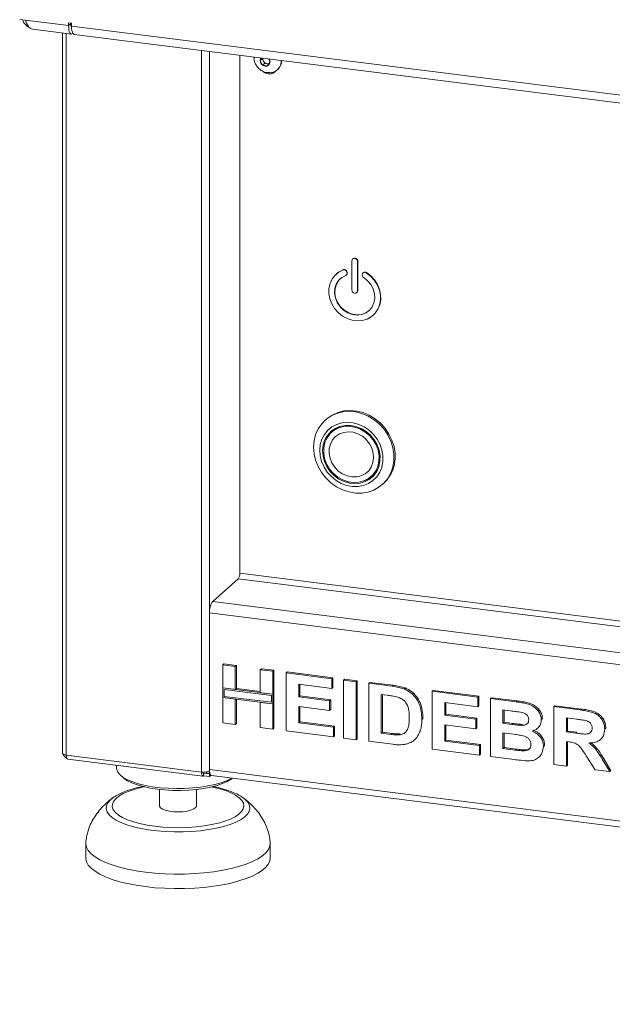
# Model space of a CAD drawing. Units: millimetres. Extents: x 5 to 415, y 5 to 292.
# Drawn here: x 215 to 235, y 84 to 116 of the extents above; entities that cross this region are included whole.
import ezdxf

# ---------------------------------------------------------------- set-up
doc = ezdxf.new("R2010")
doc.units = ezdxf.units.MM

msp = doc.modelspace()

# ---------------------------------------------------------------- linework, layer by layer
at = {"color": 7, "linetype": 'Continuous', "lineweight": 15}
for p, q in [((215.2886, 116.3855), (215.4757, 116.3619)), ((215.4757, 116.3619), (216.8788, 116.1852)), ((215.7112, 116.0716), (216.9703, 115.913)), ((216.9724, 116.2677), (216.8788, 116.2794)), ((216.8788, 116.2794), (216.8788, 116.1852)), ((216.9496, 116.2475), (216.8788, 116.1852)), ((216.9496, 116.2475), (216.9496, 116.2705)), ((216.9724, 116.1734), (216.9724, 116.2677)), ((216.9724, 116.1734), (283.0126, 107.8531)), ((216.6752, 115.9502), (216.6752, 92.517)), ((217.0638, 115.9012), (283.1041, 107.5809)), ((222.4487, 115.2228), (222.4487, 98.3752)), ((223.1562, 115.1337), (223.105, 115.0508)), ((223.1722, 115.1101), (223.105, 115.0508)), ((223.105, 115.0508), (223.1861, 114.8992)), ((223.1846, 115.1301), (223.1722, 115.1101)), ((223.1722, 115.1101), (223.2127, 115.0342)), ((223.2127, 115.0342), (223.2532, 114.9584)), ((223.4291, 115.01), (223.3779, 115.1057)), ((223.2532, 114.9584), (223.1861, 114.8992)), ((223.1861, 114.8992), (223.3481, 114.8788)), ((223.2532, 114.9584), (223.3342, 114.9482)), ((223.3342, 114.9482), (223.3869, 114.9416)), ((223.3481, 114.8788), (223.4291, 115.01)), ((223.6661, 114.749), (223.6802, 114.7615)), ((226.0897, 108.5301), (226.0897, 107.5873)), ((226.1242, 108.5995), (226.1171, 108.5933)), ((226.2768, 108.5065), (226.2839, 108.5127)), ((226.2768, 107.5637), (226.2768, 108.5065)), ((226.2839, 107.5699), (226.2839, 108.5127)), ((225.595, 108.1153), (225.588, 108.1091)), ((225.8092, 108.2414), (225.8163, 108.2476)), ((225.9126, 108.0745), (225.9197, 108.0807)), ((225.9257, 108.1797), (225.9328, 108.1859)), ((225.9322, 108.161), (225.9257, 108.1797)), ((225.9322, 108.161), (225.9392, 108.1673)), ((225.9392, 108.1673), (225.9328, 108.1859)), ((226.4408, 108.1148), (226.4344, 108.0978)), ((226.4675, 108.1495), (226.4604, 108.1433)), ((226.5573, 108.1471), (226.5644, 108.1533)), ((222.4487, 107.709), (222.4487, 107.6618)), ((226.2494, 107.5005), (226.2565, 107.5067)), ((226.2768, 107.5637), (226.2839, 107.5699)), ((226.7786, 106.7591), (226.7856, 106.7653)), ((225.2643, 103.385), (225.229, 103.3538)), ((225.5079, 103.0198), (225.4371, 102.9574)), ((226.7137, 101.5099), (226.7844, 101.5723)), ((227.081, 101.2538), (227.1163, 101.285)), ((221.5648, 97.4542), (222.3956, 98.187)), ((221.4587, 97.0779), (221.4587, 91.9867)), ((221.8911, 95.385), (221.9264, 95.4162)), ((221.8911, 95.385), (222.2988, 95.3336)), ((221.8911, 94.6356), (221.8911, 95.385)), ((221.9264, 95.4162), (222.3342, 95.3648)), ((222.2988, 95.3336), (222.3342, 95.3648)), ((222.2988, 95.3336), (222.2988, 94.5842)), ((222.3342, 95.3648), (222.3342, 94.6154)), ((223.1143, 95.2309), (223.1497, 95.262)), ((223.1143, 95.2309), (223.5221, 95.1795)), ((223.1143, 94.4815), (223.1143, 95.2309)), ((223.1497, 95.262), (223.5574, 95.2107)), ((223.5221, 95.1795), (223.5574, 95.2107)), ((223.5221, 95.1795), (223.5221, 94.4301)), ((223.5574, 95.2107), (223.5574, 94.4613)), ((223.9538, 95.1251), (223.9891, 95.1563)), ((223.9891, 95.1563), (225.4762, 94.9689)), ((223.9538, 93.2395), (223.9538, 95.1251)), ((223.9538, 95.1251), (225.4409, 94.9378)), ((225.4409, 94.9378), (225.4762, 94.9689)), ((225.4409, 94.9378), (225.4409, 94.6235)), ((225.4762, 94.9689), (225.4762, 94.6547)), ((225.8246, 94.8894), (225.86, 94.9206)), ((225.8246, 94.8894), (226.2324, 94.838)), ((225.8246, 93.0038), (225.8246, 94.8894)), ((225.86, 94.9206), (226.2677, 94.8692)), ((226.2324, 94.838), (226.2677, 94.8692)), ((226.2324, 94.838), (226.2324, 92.9524)), ((226.2677, 94.8692), (226.2677, 92.9836)), ((222.2988, 94.5842), (221.8911, 94.6356)), ((223.5221, 94.4301), (221.8911, 94.6356)), ((221.8911, 94.6356), (221.8911, 94.3213)), ((221.9379, 94.5825), (221.9379, 94.3625)), ((223.4753, 94.3888), (221.9379, 94.5825)), ((222.2988, 94.5842), (222.3342, 94.6154)), ((223.1143, 94.5171), (222.3342, 94.6154)), ((225.4409, 94.6235), (224.3615, 94.7595)), ((224.3615, 94.7595), (224.3615, 94.3485)), ((224.3969, 94.755), (224.3969, 94.3797)), ((225.4409, 94.6235), (225.4762, 94.6547)), ((226.6401, 94.7867), (226.6755, 94.8178)), ((226.6401, 94.7867), (227.4001, 94.6909)), ((226.6401, 92.901), (226.6401, 94.7867)), ((226.6755, 94.8178), (227.4355, 94.7221)), ((227.4001, 94.6909), (227.4355, 94.7221)), ((227.7921, 94.6056), (227.8275, 94.6368)), ((228.7028, 94.5268), (228.7382, 94.558)), ((228.7028, 92.6412), (228.7028, 94.5268)), ((228.7028, 94.5268), (230.1899, 94.3394)), ((228.7382, 94.558), (230.2252, 94.3706)), ((221.8911, 93.4994), (221.8911, 94.3213)), ((221.8911, 94.3213), (222.2988, 94.2699)), ((221.8911, 94.3213), (223.5221, 94.1158)), ((221.9379, 94.3625), (223.4753, 94.1688)), ((222.2988, 94.2699), (222.2988, 93.448)), ((222.3342, 94.2655), (222.3342, 93.4792)), ((223.5221, 94.4301), (223.1143, 94.4815)), ((223.4753, 94.1688), (223.4753, 94.3888)), ((223.5574, 94.4613), (223.5221, 94.4301)), ((223.5221, 94.1158), (223.5221, 94.4301)), ((223.5574, 94.147), (223.5574, 94.4613)), ((224.3615, 94.3485), (224.3969, 94.3797)), ((224.3615, 94.3485), (225.3689, 94.2216)), ((224.3969, 94.3797), (225.4043, 94.2528)), ((225.3689, 94.2216), (225.4043, 94.2528)), ((225.3689, 94.2216), (225.3689, 93.9073)), ((225.4043, 94.2528), (225.4043, 93.9385)), ((227.2412, 94.3967), (227.0479, 94.421)), ((227.0479, 94.421), (227.0479, 93.1639)), ((227.0832, 94.4166), (227.0832, 93.1951)), ((230.1899, 94.3394), (230.2252, 94.3706)), ((230.1899, 94.3394), (230.1899, 94.0252)), ((230.2252, 94.3706), (230.2252, 94.0563)), ((230.5976, 94.2881), (230.633, 94.3192)), ((230.5976, 94.2881), (231.4367, 94.1823)), ((230.5976, 92.4024), (230.5976, 94.2881)), ((230.633, 94.3192), (231.4721, 94.2135)), ((231.4367, 94.1823), (231.4721, 94.2135)), ((223.1143, 94.1672), (223.5221, 94.1158)), ((223.1143, 93.3452), (223.1143, 94.1672)), ((223.5574, 94.147), (223.5221, 94.1158)), ((223.5221, 94.1158), (223.5221, 93.2939)), ((223.5574, 94.147), (223.5574, 93.3251)), ((225.3689, 93.9073), (224.3615, 94.0342)), ((224.3615, 94.0342), (224.3615, 93.5024)), ((224.3969, 94.0298), (224.3969, 93.5336)), ((225.3689, 93.9073), (225.4043, 93.9385)), ((230.1899, 94.0252), (229.1106, 94.1611)), ((229.1106, 94.1611), (229.1106, 93.7502)), ((229.1459, 94.1567), (229.1459, 93.7814)), ((230.1899, 94.0252), (230.2252, 94.0563)), ((231.255, 93.891), (231.0054, 93.9224)), ((231.0054, 93.9224), (231.0054, 93.4873)), ((231.0407, 93.918), (231.0407, 93.5185)), ((232.6603, 94.0282), (232.6957, 94.0594)), ((232.6603, 92.1426), (232.6603, 94.0282)), ((232.6603, 94.0282), (233.5204, 93.9198)), ((232.6957, 94.0594), (233.5558, 93.951)), ((233.5204, 93.9198), (233.5558, 93.951)), ((228.367, 93.6081), (228.4024, 93.6393)), ((228.4024, 93.6393), (228.4007, 93.6177)), ((229.1106, 93.7502), (229.1459, 93.7814)), ((229.1106, 93.7502), (230.1179, 93.6233)), ((229.1459, 93.7814), (230.1533, 93.6544)), ((230.1179, 93.6233), (230.1533, 93.6544)), ((230.1179, 93.6233), (230.1179, 93.309)), ((230.1533, 93.6544), (230.1533, 93.3402)), ((232.2526, 93.6051), (232.2879, 93.6363)), ((232.2879, 93.6363), (232.2847, 93.6191)), ((233.3923, 93.6217), (233.0681, 93.6625)), ((233.0681, 93.6625), (233.0681, 93.2032)), ((233.1034, 93.6581), (233.1034, 93.2344)), ((222.2988, 93.448), (221.8911, 93.4994)), ((222.2988, 93.448), (222.3342, 93.4792)), ((223.5221, 93.2939), (223.1143, 93.3452)), ((223.5221, 93.2939), (223.5574, 93.3251)), ((225.4888, 93.0461), (223.9538, 93.2395)), ((224.3615, 93.5024), (224.3969, 93.5336)), ((224.3615, 93.5024), (225.4888, 93.3604)), ((224.3969, 93.5336), (225.5242, 93.3915)), ((225.4888, 93.3604), (225.5242, 93.3915)), ((225.4888, 93.3604), (225.4888, 93.0461)), ((225.5242, 93.3915), (225.5242, 93.0773)), ((228.3037, 93.215), (228.339, 93.2462)), ((230.1179, 93.309), (229.1106, 93.4359)), ((229.1106, 93.4359), (229.1106, 92.9041)), ((229.1459, 93.4315), (229.1459, 92.9352)), ((230.1179, 93.309), (230.1533, 93.3402)), ((231.0054, 93.4873), (231.0407, 93.5185)), ((231.0054, 93.4873), (231.2902, 93.4514)), ((231.0407, 93.5185), (231.3256, 93.4826)), ((231.2902, 93.4514), (231.3256, 93.4826)), ((231.6057, 93.4181), (231.6411, 93.4492)), ((232.1219, 93.3187), (232.1617, 93.3538)), ((233.0681, 93.2032), (233.1034, 93.2344)), ((233.1034, 93.2344), (233.4107, 93.1957)), ((234.3153, 93.2973), (234.3507, 93.3285)), ((234.3507, 93.3285), (234.3472, 93.3117)), ((225.4888, 93.0461), (225.5242, 93.0773)), ((226.2324, 92.9524), (225.8246, 93.0038)), ((226.2324, 92.9524), (226.2677, 92.9836)), ((227.0479, 93.1639), (227.0832, 93.1951)), ((227.0479, 93.1639), (227.369, 93.1235)), ((227.0832, 93.1951), (227.4044, 93.1547)), ((227.369, 93.1235), (227.4044, 93.1547)), ((227.6295, 93.1088), (227.6648, 93.14)), ((228.1132, 92.934), (228.153, 92.9691)), ((229.1106, 92.9041), (229.1459, 92.9352)), ((229.1459, 92.9352), (230.2732, 92.7932)), ((231.3535, 93.1291), (231.0054, 93.173)), ((231.0054, 93.173), (231.0054, 92.6653)), ((231.0407, 93.1686), (231.0407, 92.6965)), ((233.0681, 93.2032), (233.3754, 93.1645)), ((233.3754, 93.1645), (233.4107, 93.1957)), ((234.18, 92.9617), (234.2153, 92.9929)), ((227.4226, 92.8025), (226.6401, 92.901)), ((230.2379, 92.4478), (228.7028, 92.6412)), ((229.1106, 92.9041), (230.2379, 92.762)), ((230.2379, 92.762), (230.2732, 92.7932)), ((230.2379, 92.762), (230.2379, 92.4478)), ((230.2732, 92.7932), (230.2732, 92.4789)), ((231.0054, 92.6653), (231.0407, 92.6965)), ((231.0054, 92.6653), (231.4041, 92.6151)), ((231.0407, 92.6965), (231.4395, 92.6463)), ((231.4041, 92.6151), (231.4395, 92.6463)), ((231.6998, 92.5896), (231.7352, 92.6207)), ((232.3245, 92.7314), (232.3599, 92.7626)), ((232.3599, 92.7626), (232.3561, 92.7466)), ((233.1539, 92.8781), (233.0681, 92.889)), ((233.0681, 92.889), (233.0681, 92.0912)), ((233.1034, 92.8845), (233.1034, 92.1224)), ((216.8045, 92.4547), (221.2009, 91.9008)), ((216.85, 92.3186), (221.2466, 91.7647)), ((230.2379, 92.4478), (230.2732, 92.4789)), ((231.2992, 92.3141), (230.5976, 92.4024)), ((232.1649, 92.3745), (232.2047, 92.4096)), ((234.0031, 91.9734), (233.7168, 92.4303)), ((234.2355, 92.3173), (234.2708, 92.3485)), ((234.2355, 92.3173), (234.4832, 91.9129)), ((234.2708, 92.3485), (234.5186, 91.9441)), ((218.4375, 92.1186), (218.4375, 92.0289)), ((233.0681, 92.0912), (232.6603, 92.1426)), ((233.0681, 92.0912), (233.1034, 92.1224)), ((234.4832, 91.9129), (234.0031, 91.9734)), ((218.5667, 91.7932), (218.6602, 91.7107)), ((221.2716, 91.8688), (221.2716, 91.7746)), ((221.2716, 91.8688), (221.4587, 91.8453)), ((221.2716, 91.7746), (221.4587, 91.751)), ((221.3652, 91.9042), (221.3652, 91.8759)), ((221.4587, 91.8641), (221.3652, 91.8759)), ((221.4587, 91.8641), (221.4587, 91.9396)), ((221.4692, 91.8734), (221.4587, 91.8641)), ((221.4587, 91.8453), (221.4729, 91.8578)), ((221.4587, 91.751), (221.4587, 91.8453)), ((221.4587, 91.751), (221.5062, 91.7928)), ((221.5273, 91.7826), (280.5769, 84.343)), ((234.4832, 91.9129), (234.5186, 91.9441)), ((219.8375, 91.3337), (219.8375, 90.8032)), ((221.0375, 90.8032), (221.0375, 91.3337)), ((218.2978, 91.047), (218.3311, 91.0711)), ((222.5595, 91.0601), (222.5785, 91.0461)), ((217.4375, 89.5776), (217.4375, 89.1062)), ((223.4375, 89.1062), (223.4375, 89.5776))]:
    msp.add_line(p, q, dxfattribs=at)
at = {"color": 8, "linetype": 'Continuous', "lineweight": 15}
for p, q in [((216.8045, 92.4547), (216.8045, 115.9339)), ((221.2009, 91.9008), (221.2009, 115.38)), ((221.4587, 91.9396), (221.4587, 115.3475)), ((280.564, 91.0533), (222.4487, 98.3752)), ((222.3956, 98.187), (280.564, 90.8585)), ((221.5648, 97.4542), (280.564, 90.021)), ((221.4587, 97.0779), (280.564, 89.6313)), ((221.4587, 91.9867), (280.564, 84.5401)), ((221.2716, 91.8688), (221.2483, 91.8718))]:
    msp.add_line(p, q, dxfattribs=at)
at = {"color": 7, "linetype": 'Continuous', "lineweight": 15, "flags": 128}
for points in [[(216.8788, 116.1852), (216.8816, 116.114), (216.8896, 116.0503), (216.9027, 115.9967), (216.9203, 115.955), (216.9417, 115.927), (216.9662, 115.9137), (216.9927, 115.9157), (217.0203, 115.9328)], [(217.0638, 115.9012), (217.0485, 115.906), (217.0229, 115.929), (217.0016, 115.9696), (216.9856, 116.0257), (216.9757, 116.0947), (216.9724, 116.1734)], [(223.1311, 115.1368), (223.1171, 115.1119), (223.1048, 115.0509), (223.1171, 114.9867), (223.1523, 114.9292), (223.205, 114.8871), (223.2671, 114.8668), (223.3292, 114.8715), (223.3818, 114.9003), (223.417, 114.9489), (223.4294, 115.01), (223.4294, 115.01)], [(223.4294, 115.01), (223.417, 115.0741), (223.403, 115.1026)], [(226.2768, 108.5065), (226.2697, 108.5435), (226.2494, 108.5766), (226.2191, 108.6009), (226.1833, 108.6126), (226.1475, 108.6099), (226.1171, 108.5933), (226.0968, 108.5653), (226.0897, 108.5301)], [(225.8092, 108.2414), (225.6678, 108.1698), (225.5466, 108.0694), (225.4504, 107.944), (225.3831, 107.7985), (225.3472, 107.6387), (225.3442, 107.4709), (225.3741, 107.3016), (225.4359, 107.1375), (225.5271, 106.9851), (225.6441, 106.8503), (225.7822, 106.7385), (225.9362, 106.654), (226.0998, 106.6002), (226.2667, 106.5792), (226.4304, 106.5918), (226.5843, 106.6375), (226.7225, 106.7145), (226.8394, 106.8198), (226.9306, 106.9492), (226.9924, 107.0977), (227.0224, 107.2595), (227.0193, 107.4281), (226.9835, 107.5969), (226.9161, 107.7593), (226.82, 107.909), (226.6988, 108.0399), (226.5573, 108.1471)], [(226.4759, 107.9876), (226.6032, 107.8876), (226.7078, 107.763), (226.7841, 107.6207), (226.8279, 107.4684), (226.837, 107.3141), (226.8107, 107.1664), (226.7506, 107.0331), (226.6598, 106.9214), (226.5433, 106.8375), (226.4074, 106.7857), (226.2593, 106.769), (226.1072, 106.7881), (225.9591, 106.8422), (225.8232, 106.9282), (225.7067, 107.0415), (225.6159, 107.176), (225.5558, 107.3245), (225.5295, 107.4789), (225.5386, 107.6308), (225.5824, 107.7721), (225.6587, 107.8952), (225.7634, 107.9934), (225.8907, 108.0613)], [(226.6533, 106.9153), (226.5504, 106.8437), (226.4145, 106.792), (226.2664, 106.7752), (226.1143, 106.7944), (225.9662, 106.8484), (225.8303, 106.9344), (225.7138, 107.0478), (225.623, 107.1823), (225.5629, 107.3307), (225.5366, 107.4851), (225.5457, 107.637), (225.5895, 107.7784), (225.6658, 107.9014), (225.7273, 107.9653)], [(225.8163, 108.2476), (225.6748, 108.1761), (225.595, 108.1153)], [(226.7856, 106.7653), (226.8465, 106.826), (226.9377, 106.9555), (226.9995, 107.104), (227.0294, 107.2657), (227.0264, 107.4343), (226.9905, 107.6031), (226.9232, 107.7656), (226.827, 107.9152), (226.7058, 108.0462), (226.5644, 108.1533)], [(226.0897, 107.5873), (226.0968, 107.5503), (226.1171, 107.5171), (226.1475, 107.4929), (226.1833, 107.4812), (226.2191, 107.4839), (226.2494, 107.5005), (226.2697, 107.5285), (226.2768, 107.5637)], [(226.2565, 107.5067), (226.2768, 107.5347), (226.2839, 107.5699)], [(227.4606, 102.2423), (227.4273, 102.4562), (227.361, 102.6662), (227.2636, 102.8668), (227.1374, 103.0529), (226.9857, 103.2195), (226.8126, 103.3624), (226.6224, 103.4779), (226.4201, 103.563), (226.211, 103.6155), (226.0004, 103.634), (225.7938, 103.618), (225.5965, 103.5681), (225.4137, 103.4853), (225.2501, 103.372), (225.11, 103.231), (224.9969, 103.066), (224.9138, 102.8813), (224.8629, 102.6815), (224.8454, 102.4721), (224.8618, 102.2582), (224.9118, 102.0456), (224.9939, 101.8396), (225.1061, 101.6456), (225.2455, 101.4687), (225.4084, 101.3134), (225.5906, 101.1838), (225.7875, 101.0832), (225.9939, 101.0142), (226.2045, 100.9786), (226.4137, 100.9773), (226.6163, 101.0104), (226.807, 101.0769), (226.9807, 101.1753), (227.1331, 101.3028), (227.2601, 101.4563), (227.3585, 101.6318), (227.4257, 101.8246), (227.46, 102.0299), (227.4606, 102.2423)], [(227.4959, 102.2734), (227.4626, 102.4874), (227.3964, 102.6974), (227.2989, 102.898), (227.1727, 103.084), (227.0211, 103.2507), (226.8479, 103.3936), (226.6578, 103.5091), (226.4555, 103.5942), (226.2463, 103.6467), (226.0357, 103.6652), (225.8291, 103.6492), (225.6319, 103.5992), (225.4491, 103.5165), (225.2855, 103.4032), (225.2643, 103.385)], [(227.1013, 102.1853), (227.0704, 102.3725), (227.0076, 102.5552), (226.9149, 102.7276), (226.7951, 102.8841), (226.6523, 103.0198), (226.4909, 103.1301), (226.3161, 103.2116), (226.1336, 103.2617), (225.9492, 103.2788), (225.7689, 103.2623), (225.5985, 103.2127), (225.4433, 103.1316), (225.3085, 103.0217), (225.1984, 102.8864), (225.1164, 102.7302), (225.0652, 102.558), (225.0465, 102.3754), (225.0609, 102.1882), (225.1079, 102.0025), (225.186, 101.8242), (225.2927, 101.6591), (225.4245, 101.5124), (225.5773, 101.3889), (225.7461, 101.2926), (225.9254, 101.2265), (226.1096, 101.1928), (226.2927, 101.1926), (226.4688, 101.2258), (226.6322, 101.2913), (226.7778, 101.3872), (226.9007, 101.5103), (226.9972, 101.6566), (227.064, 101.8215), (227.0991, 101.9996), (227.1013, 102.1853)], [(227.008, 102.1897), (226.9773, 102.3701), (226.9141, 102.5456), (226.8205, 102.7098), (226.7, 102.8568), (226.5569, 102.9813), (226.3965, 103.0787), (226.2244, 103.1457), (226.0469, 103.1796), (225.8705, 103.1794), (225.7015, 103.1449), (225.546, 103.0776), (225.4096, 102.9797), (225.2973, 102.8549), (225.2131, 102.7076), (225.1601, 102.5432), (225.1402, 102.3676), (225.154, 102.1872), (225.2012, 102.0084), (225.28, 101.8378), (225.3875, 101.6815), (225.5199, 101.5451), (225.6723, 101.4337), (225.8394, 101.3511), (226.0149, 101.3004), (226.1927, 101.2835), (226.3662, 101.3009), (226.5292, 101.352), (226.6758, 101.435), (226.8007, 101.5469), (226.8994, 101.6835), (226.9683, 101.8401), (227.0049, 102.0109), (227.008, 102.1897)], [(225.1755, 102.2761), (225.1791, 102.4539), (225.2171, 102.6233), (225.2881, 102.7778), (225.3893, 102.9113), (225.5169, 103.0188), (225.666, 103.0961), (225.8308, 103.1402), (226.005, 103.1496), (226.1819, 103.1237), (226.3548, 103.0636), (226.5169, 102.9716), (226.662, 102.8513), (226.7846, 102.7072), (226.8799, 102.545), (226.9443, 102.3707), (226.9754, 102.1912), (226.9718, 102.0134), (226.9338, 101.8439), (226.8628, 101.6895), (226.7616, 101.556), (226.6339, 101.4485), (226.4849, 101.3712), (226.32, 101.3271), (226.1458, 101.3177), (225.9689, 101.3436), (225.7961, 101.4037), (225.634, 101.4957), (225.4889, 101.616), (225.3663, 101.7601), (225.2709, 101.9223), (225.2065, 102.0966), (225.1755, 102.2761)], [(225.4503, 103.0137), (225.368, 102.9173), (225.2849, 102.7724)], [(225.3527, 102.2677), (225.3574, 102.425), (225.3957, 102.5734), (225.4658, 102.7059), (225.5644, 102.8163), (225.6869, 102.8995), (225.8276, 102.9515), (225.9798, 102.97), (226.1366, 102.954), (226.2904, 102.9044), (226.4342, 102.8234), (226.5612, 102.7148), (226.6656, 102.5837), (226.7423, 102.4362), (226.7878, 102.2793), (226.8, 102.1202), (226.7784, 101.9665), (226.7239, 101.8252), (226.639, 101.7031), (226.5278, 101.6057), (226.3955, 101.5377), (226.2482, 101.5022), (226.0928, 101.501), (225.9366, 101.534), (225.7868, 101.5997), (225.6506, 101.6951), (225.5343, 101.8156), (225.4432, 101.9557), (225.3817, 102.1088), (225.3527, 102.2677)], [(225.3527, 102.2677), (225.3574, 102.425), (225.3957, 102.5734), (225.4658, 102.7059), (225.5644, 102.8163), (225.6869, 102.8995), (225.8276, 102.9515), (225.9798, 102.97), (226.1366, 102.954), (226.2904, 102.9044), (226.4342, 102.8234), (226.5612, 102.7148), (226.6656, 102.5837), (226.7423, 102.4362), (226.7878, 102.2793), (226.8, 102.1202), (226.7784, 101.9665), (226.7239, 101.8252), (226.639, 101.7031), (226.5278, 101.6057), (226.3955, 101.5377), (226.2482, 101.5022), (226.0928, 101.501), (225.9366, 101.534), (225.7868, 101.5997), (225.6506, 101.6951), (225.5343, 101.8156), (225.4432, 101.9557), (225.3817, 102.1088), (225.3527, 102.2677)], [(225.7104, 103.1477), (225.5876, 103.0811), (225.5079, 103.0198)], [(216.6752, 92.517), (216.6753, 92.5149), (216.6804, 92.502), (216.6929, 92.4896), (216.7125, 92.4783), (216.7383, 92.4684), (216.7693, 92.4605), (216.8045, 92.4547)], [(222.1782, 91.7006), (222.1647, 91.6928), (222.0149, 91.619), (221.8369, 91.5526), (221.634, 91.4947), (221.4097, 91.4463), (221.168, 91.4083), (220.9134, 91.3814), (220.6502, 91.366), (220.3832, 91.3625), (220.1172, 91.3708), (219.857, 91.3909), (219.6071, 91.4224), (219.372, 91.4647), (219.1559, 91.5171), (218.9627, 91.5786), (218.7958, 91.6482), (218.6582, 91.7245), (218.5523, 91.8063), (218.4801, 91.892), (218.4429, 91.9802), (218.4375, 92.0289)], [(221.5273, 91.7826), (221.5242, 91.7831), (221.5059, 91.7931), (221.4898, 91.8141), (221.4766, 91.8453), (221.4668, 91.8856), (221.4608, 91.9333), (221.4587, 91.9867)], [(222.1998, 91.6979), (222.1648, 91.6708), (222.041, 91.5948), (221.8872, 91.5252), (221.7065, 91.4632), (221.5021, 91.41), (221.2779, 91.3666), (221.0381, 91.3338), (220.787, 91.3121), (220.5295, 91.302), (220.2702, 91.3037), (220.014, 91.3172), (219.7658, 91.3422), (219.53, 91.3782), (219.3112, 91.4246), (219.1133, 91.4804), (218.9401, 91.5448), (218.7948, 91.6164), (218.6801, 91.6939), (218.6602, 91.7107)], [(221.2716, 91.7746), (221.2578, 91.766), (221.2446, 91.7651), (221.2324, 91.7717), (221.2216, 91.7857), (221.2129, 91.8065), (221.2063, 91.8333), (221.2023, 91.8652), (221.2009, 91.9008)], [(221.2716, 91.8688), (221.2647, 91.8646), (221.2581, 91.8641), (221.252, 91.8674), (221.2466, 91.8744), (221.2422, 91.8848), (221.2391, 91.8973)], [(221.0375, 90.8032), (221.0369, 90.7938), (221.011, 90.7444), (220.9491, 90.6987), (220.855, 90.6596), (220.7348, 90.6295), (220.5958, 90.6103), (220.4469, 90.6033), (220.2974, 90.6088), (220.1567, 90.6265), (220.0337, 90.6553), (219.936, 90.6935), (219.8699, 90.7385), (219.8394, 90.7876), (219.8375, 90.8032)], [(223.4364, 89.6053), (223.4371, 89.5954), (223.4252, 89.4872), (223.3784, 89.38), (223.2971, 89.2752), (223.1822, 89.1739), (223.0352, 89.0774), (222.8577, 88.9867), (222.6519, 88.9029), (222.4201, 88.8271), (222.165, 88.76), (221.8897, 88.7026), (221.5974, 88.6553), (221.2914, 88.619), (220.9755, 88.5938), (220.6532, 88.5802), (220.3284, 88.5783), (220.0049, 88.588), (219.6865, 88.6094), (219.3769, 88.6422), (219.0797, 88.6859), (218.7984, 88.7401), (218.5364, 88.804), (218.2966, 88.8771), (218.0819, 88.9584), (217.8949, 89.0469), (217.7377, 89.1416), (217.6121, 89.2415), (217.5196, 89.3453), (217.4614, 89.4518), (217.438, 89.5598), (217.4387, 89.605)], [(223.4375, 89.1062), (223.4252, 89.0158), (223.3784, 88.9086), (223.2971, 88.8038), (223.1822, 88.7025), (223.0352, 88.606), (222.8577, 88.5153), (222.6519, 88.4315), (222.4201, 88.3557), (222.165, 88.2886), (221.8897, 88.2311), (221.5974, 88.1839), (221.2914, 88.1476), (220.9755, 88.1224), (220.6532, 88.1088), (220.3284, 88.1068), (220.0049, 88.1166), (219.6865, 88.138), (219.3769, 88.1708), (219.0797, 88.2145), (218.7984, 88.2686), (218.5364, 88.3326), (218.2966, 88.4057), (218.0819, 88.4869), (217.8949, 88.5755), (217.7377, 88.6702), (217.6121, 88.7701), (217.5196, 88.8739), (217.4614, 88.9804), (217.438, 89.0884), (217.4375, 89.1062)]]:
    msp.add_lwpolyline(points, dxfattribs=at)
at = {"color": 8, "linetype": 'Continuous', "lineweight": 15, "flags": 128}
for points in [[(219.3446, 91.4166), (219.2285, 91.3919), (219.0127, 91.3355), (218.8202, 91.2704), (218.6542, 91.1976), (218.5176, 91.1184), (218.4125, 91.0339), (218.3406, 90.9457), (218.3031, 90.8552), (218.3007, 90.7638), (218.3334, 90.673), (218.4007, 90.5844), (218.5014, 90.4994), (218.6338, 90.4193), (218.7959, 90.3456), (218.985, 90.2794), (219.1979, 90.2218), (219.4311, 90.1737), (219.6809, 90.136)], [(219.6809, 90.136), (219.9431, 90.1092), (220.2134, 90.0938), (220.4874, 90.0901), (220.7606, 90.0981), (221.0285, 90.1176), (221.2867, 90.1484), (221.5309, 90.19), (221.7572, 90.2417), (221.9618, 90.3025), (222.1414, 90.3716), (222.293, 90.4478), (222.4141, 90.5298), (222.5028, 90.6163), (222.5576, 90.7058), (222.5775, 90.797), (222.5624, 90.8883), (222.5123, 90.9782), (222.4282, 91.0652), (222.3113, 91.1479), (222.1637, 91.2249), (221.9878, 91.295), (221.7864, 91.3571), (221.5629, 91.41), (221.5305, 91.4166)], [(222.5785, 91.0461), (222.6368, 90.9975), (222.7179, 90.9054), (222.7644, 90.8107), (222.7756, 90.7148), (222.7514, 90.6191), (222.6922, 90.5252), (222.5987, 90.4344), (222.4725, 90.3482), (222.3154, 90.2677), (222.1299, 90.1943), (221.9187, 90.1291), (221.685, 90.073), (221.4325, 90.0269), (221.1648, 89.9915), (220.8862, 89.9673), (220.6007, 89.9547), (220.3128, 89.9539), (220.0267, 89.9649), (219.7469, 89.9876), (219.4776, 90.0215), (219.2228, 90.0662), (218.9864, 90.121), (218.772, 90.1851), (218.5829, 90.2575), (218.4219, 90.337), (218.2914, 90.4226), (218.1935, 90.5129), (218.1295, 90.6065), (218.1006, 90.7019), (218.1071, 90.7979), (218.1489, 90.8929), (218.2255, 90.9854), (218.2978, 91.047)]]:
    msp.add_lwpolyline(points, dxfattribs=at)
at = {"color": 7, "linetype": 'Continuous', "lineweight": 15}
for centre, radius, start, end in [((217.1646, 116.2278), 0.216, 174.75698, 207.7514), ((223.3448, 115.107), 0.1508, 171.7356, 208.84915), ((223.3577, 115.1103), 0.1637, 207.66257, 261.74788), ((223.41, 115.0403), 0.3864, 269.93197, 1.32995), ((223.416, 115.0541), 0.3943, 312.082, 359.59241), ((223.4084, 114.883), 0.2703, 226.11106, 321.23086), ((223.3515, 115.0778), 0.1308, 262.40417, 289.32034), ((223.4737, 114.9097), 0.25, 270.64449, 302.28406), ((226.1826, 108.5166), 0.1014, 357.81637, 125.13758), ((225.8363, 108.1516), 0.0937, 17.4292, 106.7834), ((225.8434, 108.1578), 0.0937, 17.4292, 106.7834), ((225.8613, 108.132), 0.0766, 292.5652, 22.24606), ((225.8649, 108.1386), 0.0797, 313.41441, 21.09126), ((226.5242, 108.0687), 0.0944, 162.08143, 239.19629), ((226.5119, 108.0848), 0.0771, 53.86892, 157.1344), ((226.5185, 108.0866), 0.081, 55.44731, 129.04798), ((226.3238, 102.1564), 1.1779, 312.28462, 5.70085), ((226.2815, 102.1414), 0.7595, 311.46694, 329.61599), ((226.284, 102.1426), 0.7938, 286.62584, 307.86541), ((222.1539, 98.3567), 0.2953, 324.93094, 3.59311), ((222.0482, 97.1149), 0.5907, 144.93094, 183.59311), ((221.2745, 92.2876), 0.3938, 259.22613, 297.8883)]:
    msp.add_arc(centre, radius, start, end, dxfattribs=at)
for points, knots in [([(215.3835, 116.3736), (215.3878, 116.3581), (215.4032, 116.3024), (215.4786, 116.2179), (215.5529, 116.1507), (215.6004, 116.1356), (215.601, 116.1354)], [0, 0, 0, 0, 0.1595652, 0.5771029, 0.994641, 1, 1, 1, 1]), ([(215.7113, 116.0721), (215.6828, 116.0802), (215.6251, 116.0966), (215.5518, 116.181), (215.5034, 116.2768), (215.4822, 116.3421), (215.4757, 116.3619)], [0, 0, 0, 0, 0.2867258, 0.5793992, 0.8720723, 1, 1, 1, 1]), ([(222.9101, 115.1647), (222.91, 115.1356), (222.9097, 115.0666), (222.9431, 114.9602), (223.0039, 114.853), (223.0917, 114.7615), (223.2008, 114.6945), (223.3102, 114.6569), (223.3812, 114.6576), (223.409, 114.6579)], [0, 0, 0, 0, 0.1096999, 0.2605407, 0.4143316, 0.5716087, 0.7322132, 0.8950125, 1, 1, 1, 1]), ([(227.4001, 94.6909), (227.4739, 94.6812), (227.6057, 94.664), (227.7352, 94.6234), (227.7921, 94.6056)], [0, 0, 0, 0, 0.5602012, 1, 1, 1, 1]), ([(227.4355, 94.7221), (227.5093, 94.7124), (227.6411, 94.6951), (227.7705, 94.6546), (227.8275, 94.6368)], [0, 0, 0, 0, 0.5602012, 1, 1, 1, 1]), ([(227.7921, 94.6056), (227.8612, 94.5722), (227.9994, 94.5052), (228.165, 94.3331), (228.2896, 94.1185), (228.3585, 93.8693), (228.3642, 93.6953), (228.367, 93.6081)], [0, 0, 0, 0, 0.1865083, 0.3729905, 0.5596823, 0.7796338, 1, 1, 1, 1]), ([(227.8275, 94.6368), (227.8966, 94.6033), (228.0348, 94.5364), (228.2004, 94.3642), (228.3249, 94.1497), (228.3939, 93.9005), (228.3995, 93.7264), (228.4024, 93.6393)], [0, 0, 0, 0, 0.1865083, 0.3729905, 0.5596823, 0.7796338, 1, 1, 1, 1]), ([(227.5943, 94.334), (227.5285, 94.3489), (227.4111, 94.3755), (227.2932, 94.3902), (227.2412, 94.3967)], [0, 0, 0, 0, 0.5597894, 1, 1, 1, 1]), ([(227.9593, 93.6769), (227.9577, 93.7506), (227.9546, 93.8977), (227.8952, 94.1054), (227.7615, 94.2661), (227.6501, 94.3114), (227.5943, 94.334)], [0, 0, 0, 0, 0.2811249, 0.5608548, 0.7800973, 1, 1, 1, 1]), ([(231.4721, 94.2135), (231.5311, 94.2055), (231.6492, 94.1896), (231.8261, 94.158), (231.9858, 94.0995), (232.1144, 94.007), (232.2076, 93.8991), (232.2763, 93.7722), (232.2841, 93.6816), (232.2879, 93.6363)], [0, 0, 0, 0, 0.16699806, 0.33394381, 0.50046355, 0.62544945, 0.7503838, 0.8752007, 1, 1, 1, 1]), ([(231.6264, 93.8378), (231.5571, 93.8489), (231.4333, 93.8689), (231.3095, 93.8842), (231.255, 93.891)], [0, 0, 0, 0, 0.559958, 1, 1, 1, 1]), ([(231.4367, 94.1823), (231.4958, 94.1744), (231.6139, 94.1584), (231.7907, 94.1269), (231.9504, 94.0684), (232.079, 93.9758), (232.1722, 93.8679), (232.241, 93.741), (232.2487, 93.6504), (232.2526, 93.6051)], [0, 0, 0, 0, 0.16699806, 0.33394381, 0.50046355, 0.62544945, 0.7503838, 0.8752007, 1, 1, 1, 1]), ([(233.5204, 93.9198), (233.5807, 93.9115), (233.7012, 93.8948), (233.8809, 93.8557), (234.0437, 93.7935), (234.1688, 93.689), (234.2519, 93.5694), (234.3067, 93.4353), (234.3124, 93.3433), (234.3153, 93.2973)], [0, 0, 0, 0, 0.1670051, 0.333955, 0.5003884, 0.6252384, 0.7501308, 0.8750163, 1, 1, 1, 1]), ([(233.5558, 93.951), (233.6161, 93.9426), (233.7366, 93.9259), (233.9163, 93.8869), (234.0791, 93.8247), (234.2042, 93.7202), (234.2873, 93.6006), (234.342, 93.4664), (234.3478, 93.3745), (234.3507, 93.3285)], [0, 0, 0, 0, 0.1670051, 0.333955, 0.5003884, 0.6252384, 0.7501308, 0.8750163, 1, 1, 1, 1]), ([(227.6295, 93.1088), (227.6752, 93.1162), (227.7662, 93.131), (227.8714, 93.2213), (227.9277, 93.3555), (227.9563, 93.5093), (227.9583, 93.621), (227.9593, 93.6769)], [0, 0, 0, 0, 0.1866007, 0.3720629, 0.5589185, 0.7793337, 1, 1, 1, 1]), ([(228.367, 93.6081), (228.365, 93.5318), (228.3613, 93.3956), (228.3213, 93.2702), (228.3037, 93.215)], [0, 0, 0, 0, 0.5600832, 1, 1, 1, 1]), ([(231.6057, 93.4181), (231.6385, 93.4192), (231.704, 93.4214), (231.7858, 93.4585), (231.8378, 93.5239), (231.8425, 93.576), (231.8448, 93.6021)], [0, 0, 0, 0, 0.280657, 0.5603945, 0.7800128, 1, 1, 1, 1]), ([(231.8448, 93.6021), (231.8416, 93.6342), (231.8351, 93.6983), (231.7559, 93.7977), (231.6755, 93.8225), (231.6264, 93.8378)], [0, 0, 0, 0, 0.2804569, 0.5601727, 1, 1, 1, 1]), ([(232.2526, 93.6051), (232.2473, 93.5555), (232.2367, 93.4562), (232.1587, 93.3459), (232.0636, 93.2701), (231.9925, 93.2456), (231.9569, 93.2333)], [0, 0, 0, 0, 0.2794984, 0.5593218, 0.7796574, 1, 1, 1, 1]), ([(233.6954, 93.5775), (233.6389, 93.5869), (233.5378, 93.6037), (233.4367, 93.6162), (233.3923, 93.6217)], [0, 0, 0, 0, 0.5599293, 1, 1, 1, 1]), ([(233.9076, 93.332), (233.9047, 93.3641), (233.899, 93.4283), (233.8233, 93.5299), (233.7439, 93.5594), (233.6954, 93.5775)], [0, 0, 0, 0, 0.2807175, 0.5606372, 1, 1, 1, 1]), ([(231.2902, 93.4514), (231.3491, 93.4437), (231.4544, 93.43), (231.5595, 93.4217), (231.6057, 93.4181)], [0, 0, 0, 0, 0.56004008, 1, 1, 1, 1]), ([(231.3256, 93.4826), (231.3845, 93.4749), (231.4897, 93.4612), (231.5949, 93.4529), (231.6411, 93.4492)], [0, 0, 0, 0, 0.56004008, 1, 1, 1, 1]), ([(231.9569, 93.2333), (232.0126, 93.2064), (232.124, 93.1526), (232.2453, 93.0201), (232.3145, 92.8728), (232.3212, 92.7786), (232.3245, 92.7314)], [0, 0, 0, 0, 0.2802144, 0.5596846, 0.7797241, 1, 1, 1, 1]), ([(231.9923, 93.2645), (232.048, 93.2376), (232.1593, 93.1838), (232.2807, 93.0513), (232.3498, 92.904), (232.3565, 92.8097), (232.3599, 92.7626)], [0, 0, 0, 0, 0.2802144, 0.5596846, 0.7797241, 1, 1, 1, 1]), ([(233.3754, 93.1645), (233.4303, 93.1582), (233.5402, 93.1456), (233.6778, 93.1314), (233.7858, 93.1436), (233.8554, 93.1824), (233.9013, 93.2493), (233.9055, 93.3044), (233.9076, 93.332)], [0, 0, 0, 0, 0.2505894, 0.5010902, 0.6259552, 0.7506407, 0.8751976, 1, 1, 1, 1]), ([(234.3153, 93.2973), (234.3076, 93.2218), (234.2923, 93.0711), (234.1494, 92.9195), (233.9747, 92.8533), (233.858, 92.8469), (233.7996, 92.8436)], [0, 0, 0, 0, 0.2795655, 0.558464, 0.7789612, 1, 1, 1, 1]), ([(227.369, 93.1235), (227.4179, 93.1173), (227.5052, 93.1063), (227.5915, 93.108), (227.6295, 93.1088)], [0, 0, 0, 0, 0.5601778, 1, 1, 1, 1]), ([(227.4044, 93.1547), (227.4533, 93.1485), (227.5405, 93.1375), (227.6269, 93.1392), (227.6648, 93.14)], [0, 0, 0, 0, 0.5601778, 1, 1, 1, 1]), ([(228.0833, 92.9096), (228.033, 92.8793), (227.9431, 92.8253), (227.8375, 92.805), (227.791, 92.7961)], [0, 0, 0, 0, 0.55935379, 1, 1, 1, 1]), ([(228.3037, 93.215), (228.2735, 93.149), (228.2196, 93.0312), (228.125, 92.9467), (228.0833, 92.9096)], [0, 0, 0, 0, 0.5599393, 1, 1, 1, 1]), ([(231.9168, 92.7991), (231.9145, 92.8289), (231.9098, 92.8886), (231.8601, 92.9713), (231.7876, 93.032), (231.6748, 93.0805), (231.5283, 93.105), (231.4118, 93.1211), (231.3535, 93.1291)], [0, 0, 0, 0, 0.1247962, 0.2493695, 0.3741082, 0.4990877, 0.7494644, 1, 1, 1, 1]), ([(227.791, 92.7961), (227.7229, 92.7908), (227.6013, 92.7814), (227.4772, 92.796), (227.4226, 92.8025)], [0, 0, 0, 0, 0.5596562, 1, 1, 1, 1]), ([(231.4041, 92.6151), (231.4594, 92.6078), (231.5582, 92.5949), (231.6566, 92.5912), (231.6998, 92.5896)], [0, 0, 0, 0, 0.560155, 1, 1, 1, 1]), ([(231.4395, 92.6463), (231.4948, 92.639), (231.5935, 92.626), (231.6919, 92.6224), (231.7352, 92.6207)], [0, 0, 0, 0, 0.560155, 1, 1, 1, 1]), ([(231.6998, 92.5896), (231.7319, 92.5933), (231.796, 92.6008), (231.8705, 92.6498), (231.912, 92.7212), (231.9152, 92.7731), (231.9168, 92.7991)], [0, 0, 0, 0, 0.2802217, 0.5596163, 0.7795872, 1, 1, 1, 1]), ([(231.7352, 92.6207), (231.7679, 92.6236), (231.826, 92.6288), (231.8694, 92.6636), (231.8884, 92.6788)], [0, 0, 0, 0, 0.5638415, 1, 1, 1, 1]), ([(232.3245, 92.7314), (232.3136, 92.6559), (232.2918, 92.5048), (232.1538, 92.3474), (231.9805, 92.2687), (231.8611, 92.2653), (231.8014, 92.2636)], [0, 0, 0, 0, 0.2793948, 0.558979, 0.7792152, 1, 1, 1, 1]), ([(233.7168, 92.4303), (233.676, 92.4887), (233.5946, 92.6054), (233.4793, 92.7736), (233.312, 92.8593), (233.2068, 92.8719), (233.1539, 92.8781)], [0, 0, 0, 0, 0.28090307, 0.56107648, 0.7794344, 1, 1, 1, 1]), ([(233.7996, 92.8436), (233.8513, 92.8051), (233.9546, 92.7281), (234.1001, 92.5463), (234.1841, 92.4042), (234.2355, 92.3173)], [0, 0, 0, 0, 0.2799775, 0.5597138, 1, 1, 1, 1]), ([(233.8648, 92.8505), (233.906, 92.8195), (233.9986, 92.7498), (234.1351, 92.5772), (234.2193, 92.4353), (234.2708, 92.3485)], [0, 0, 0, 0, 0.2373797, 0.5336657, 1, 1, 1, 1]), ([(216.7003, 92.4859), (216.7014, 92.48), (216.7071, 92.4498), (216.745, 92.4021), (216.7911, 92.3606), (216.8229, 92.3525), (216.8299, 92.3507)], [0, 0, 0, 0, 0.096523, 0.4924591, 0.8883953, 1, 1, 1, 1]), ([(216.8045, 92.4547), (216.8072, 92.4305), (216.8126, 92.3823), (216.8341, 92.3359), (216.8531, 92.314), (216.8647, 92.3175), (216.8655, 92.3178)], [0, 0, 0, 0, 0.3247818, 0.6495635, 0.9743453, 1, 1, 1, 1]), ([(231.8014, 92.2636), (231.7077, 92.2713), (231.5404, 92.285), (231.3729, 92.3052), (231.2992, 92.3141)], [0, 0, 0, 0, 0.55996254, 1, 1, 1, 1]), ([(219.3109, 91.4316), (219.292, 91.4284), (219.1906, 91.4107), (219.0209, 91.3684), (218.8047, 91.3043), (218.6086, 91.2275), (218.4526, 91.1529), (218.3729, 91.0966), (218.3429, 91.0754)], [0, 0, 0, 0, 0.04631429, 0.24842082, 0.45268893, 0.66010509, 0.8719761, 1, 1, 1, 1]), ([(222.5519, 91.0626), (222.5207, 91.0849), (222.4404, 91.1424), (222.2843, 91.2198), (222.0875, 91.2986), (221.8684, 91.3646), (221.6957, 91.4083), (221.5922, 91.4265), (221.5723, 91.43)], [0, 0, 0, 0, 0.1312198, 0.3381665, 0.5463797, 0.7508865, 0.9519977, 1, 1, 1, 1]), ([(218.3077, 91.0527), (218.2894, 91.0393), (218.1988, 90.9733), (218.0511, 90.8408), (217.8742, 90.6525), (217.7256, 90.451), (217.6059, 90.2391), (217.5172, 90.0185), (217.4612, 89.8063), (217.4456, 89.6666), (217.4386, 89.6048)], [0, 0, 0, 0, 0.0382363, 0.1889825, 0.3362497, 0.4801063, 0.6204393, 0.7577102, 0.8929041, 1, 1, 1, 1]), ([(223.4364, 89.6048), (223.4316, 89.6511), (223.4185, 89.7761), (223.3715, 89.9759), (223.2874, 90.2004), (223.1713, 90.4169), (223.0243, 90.6244), (222.8457, 90.8201), (222.691, 90.9616), (222.5933, 91.0331), (222.5704, 91.0499)], [0, 0, 0, 0, 0.0803821, 0.2170022, 0.3555945, 0.49743, 0.6437318, 0.7952261, 0.9520416, 1, 1, 1, 1])]:
    msp.add_open_spline(points, degree=3, knots=knots, dxfattribs=at)

doc.saveas('drawing.dxf')
